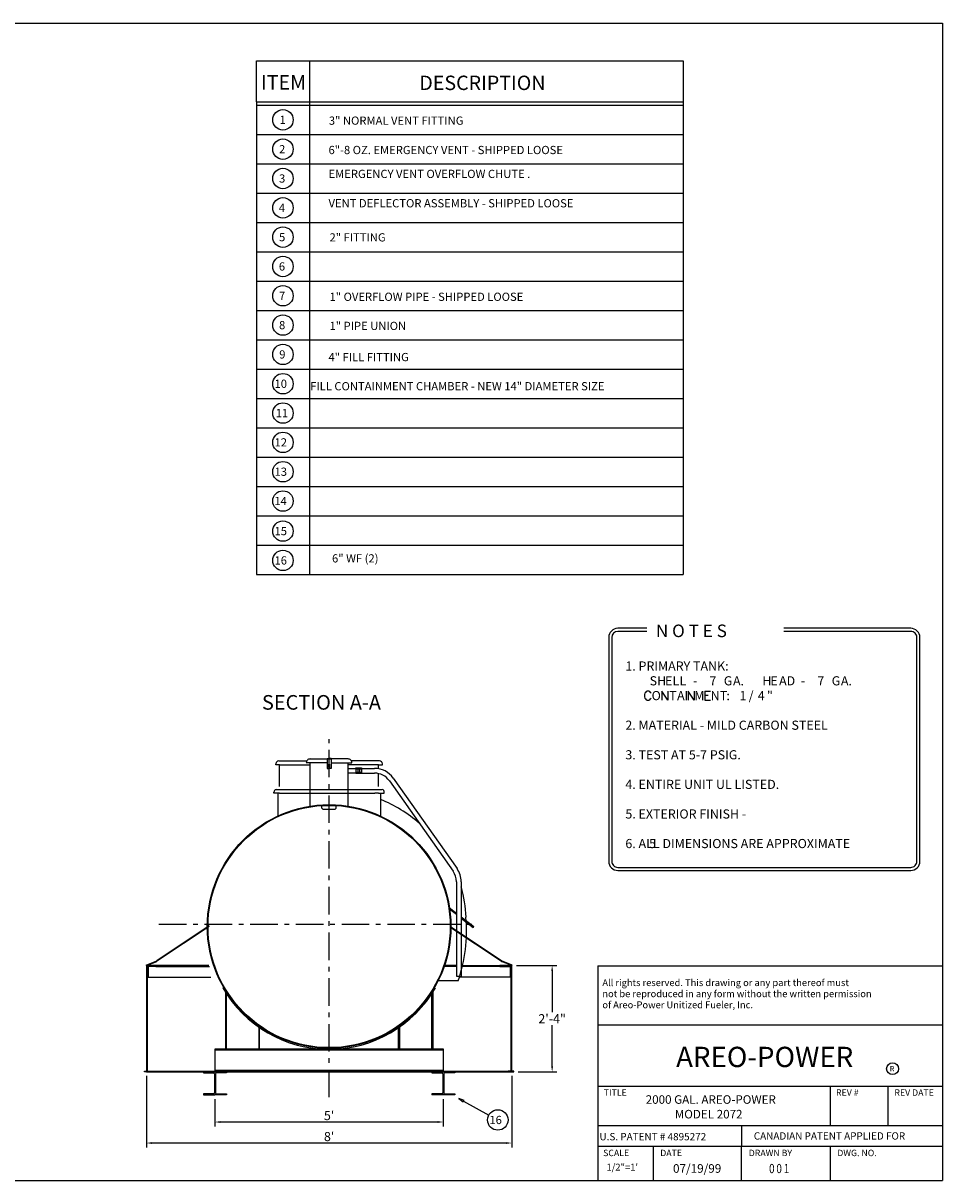
# Model space of a CAD drawing. Extents: x 0 to 496, y 231 to 535.
# Drawn here: x 254 to 496, y 231 to 535 of the extents above; entities that cross this region are included whole.
import ezdxf
from ezdxf.enums import TextEntityAlignment as Align

# ---------------------------------------------------------------- set-up
doc = ezdxf.new("R2010")
doc.units = 0
doc.header["$LTSCALE"] = 3
doc.header["$MEASUREMENT"] = 0
doc.linetypes.add('GENLT_6', pattern=[1, 0.6, -0.15, 0.1, -0.15])
doc.layers.get('0').update_dxf_attribs({"color": 11, "linetype": 'CONTINUOUS'})
doc.layers.get('DEFPOINTS').update_dxf_attribs({"linetype": 'CONTINUOUS'})
for name, color, linetype in [('_1', 7, 'CONTINUOUS'), ('BORDER', 7, 'CONTINUOUS'), ('M-DETL-F', 7, 'CONTINUOUS'), ('TEXT', 7, 'CONTINUOUS')]:
    doc.layers.add(name, color=color, linetype=linetype)
doc.styles.add('ROMAND', font='ROMAND')
doc.styles.add('ROMANS', font='ROMANS')
doc.styles.add('TXT.SHX', font='TXT.SHX')
doc.dimstyles.new('DS1', dxfattribs={"dimtxt": 2.4, "dimasz": 1.44, "dimexe": 1.2, "dimexo": 1.2, "dimgap": 0.5, "dimtad": 0, "dimtih": 1, "dimtoh": 1, "dimdec": 3, "dimzin": 1, "dimtxsty": 'TXT.SHX', "dimcen": 0.09, "dimclrd": 13, "dimclre": 13, "dimclrt": 13, "dimazin": 3, "dimtfac": 1, "dimtdec": 3, "dimtix": 1, "dimtmove": 0, "dimatfit": 3, "dimtvp": 0.5, "dimtolj": 1, "dimtzin": 0})

# ---------------------------------------------------------------- blocks, each defined once
blk = doc.blocks.new('*D29')
at = {"color": 0, "linetype": 'BYBLOCK'}
for p, q in [((384.07, 287.87), (394.65, 287.87)), ((393.45, 286.43), (393.45, 275.61)), ((393.45, 261.39), (393.45, 272.21)), ((384.57, 259.95), (394.65, 259.95))]:
    blk.add_line(p, q, dxfattribs=at)
for points in [[(393.21, 286.43), (393.69, 286.43), (393.45, 287.87)], [(393.21, 261.39), (393.69, 261.39), (393.45, 259.95)]]:
    blk.add_solid(points, dxfattribs=at)
at = {"layer": 'DEFPOINTS', "color": 0, "linetype": 'BYBLOCK'}
for p in [(382.87, 287.87), (383.37, 259.95), (393.45, 259.95)]:
    blk.add_point(p, dxfattribs=at)
at = {"color": 0, "linetype": 'BYBLOCK', "insert": (393.45, 273.91), "char_height": 2.4, "attachment_point": 5, "style": 'TXT.SHX'}
blk.add_mtext('\\A1;2\'-4"', dxfattribs=at)
blk = doc.blocks.new('*D30')
at = {"color": 0, "linetype": 'BYBLOCK'}
for p, q in [((304.87, 252.75), (304.87, 245.58)), ((364.86, 252.75), (364.86, 245.58)), ((363.42, 246.78), (306.31, 246.78))]:
    blk.add_line(p, q, dxfattribs=at)
for points in [[(306.31, 247.02), (306.31, 246.54), (304.87, 246.78)], [(363.42, 247.02), (363.42, 246.54), (364.86, 246.78)]]:
    blk.add_solid(points, dxfattribs=at)
at = {"layer": 'DEFPOINTS', "color": 0, "linetype": 'BYBLOCK'}
for p in [(304.87, 253.95), (364.86, 253.95), (304.87, 246.78)]:
    blk.add_point(p, dxfattribs=at)
at = {"color": 0, "linetype": 'BYBLOCK', "insert": (334.87, 248.48), "char_height": 2.4, "attachment_point": 5, "style": 'TXT.SHX'}
blk.add_mtext("\\A1;5'", dxfattribs=at)
blk = doc.blocks.new('*D31')
at = {"color": 0, "linetype": 'BYBLOCK'}
for p, q in [((286.87, 258.93), (286.87, 240.06)), ((382.87, 258.93), (382.87, 240.06)), ((381.43, 241.26), (288.31, 241.26))]:
    blk.add_line(p, q, dxfattribs=at)
for points in [[(288.31, 241.5), (288.31, 241.02), (286.87, 241.26)], [(381.43, 241.5), (381.43, 241.02), (382.87, 241.26)]]:
    blk.add_solid(points, dxfattribs=at)
at = {"layer": 'DEFPOINTS', "color": 0, "linetype": 'BYBLOCK'}
for p in [(286.87, 260.13), (382.87, 260.13), (286.87, 241.26)]:
    blk.add_point(p, dxfattribs=at)
at = {"color": 0, "linetype": 'BYBLOCK', "insert": (334.87, 242.96), "char_height": 2.4, "attachment_point": 5, "style": 'TXT.SHX'}
blk.add_mtext("\\A1;8'", dxfattribs=at)

msp = doc.modelspace()

# ---------------------------------------------------------------- linework, layer by layer
at = {"color": 11, "linetype": 'CONTINUOUS', "ltscale": 4}
for p, q in [((0, 535.4), (496, 535.4)), ((496, 535.4), (496, 231.4)), ((405.4151, 287.8433), (496.0893, 287.8433)), ((405.4151, 287.8433), (405.4151, 231.3295)), ((0, 231.4), (496, 231.4))]:
    msp.add_line(p, q, dxfattribs=at)
at = {"color": 13, "linetype": 'GENLT_6', "ltscale": 4}
for p, q in [((334.87, 253.3242), (334.87, 347.2972)), ((290.1642, 298.7264), (372.5797, 298.7264))]:
    msp.add_line(p, q, dxfattribs=at)
at = {"color": 13, "linetype": 'CONTINUOUS', "ltscale": 4}
for p, q in [((343.37, 339.6611), (346.8074, 339.6611)), ((343.37, 338.4111), (346.8074, 338.4111)), ((350.6895, 336.3982), (367.4459, 312.6326)), ((351.7111, 337.1185), (368.4674, 313.3528)), ((320.9221, 334.1046), (348.743, 334.1046)), ((321.87, 333.1312), (346.87, 333.1312)), ((332.995, 329.1989), (332.995, 329.896)), ((332.995, 329.1989), (333.245, 328.9489)), ((333.245, 328.9489), (336.495, 328.9489)), ((336.495, 328.9489), (336.745, 329.1989)), ((336.745, 329.1989), (336.745, 329.896)), ((368.3137, 309.8954), (368.3137, 285.0795)), ((369.5637, 309.8954), (369.5637, 285.0795)), ((368.3137, 301.5687), (366.5092, 302.9232)), ((368.3137, 301.2561), (366.5603, 302.5721)), ((369.5637, 300.6305), (372.8944, 298.1034)), ((369.5637, 300.3179), (372.7443, 297.9034)), ((372.7443, 297.9034), (372.8944, 298.1034)), ((303.2294, 287.8484), (286.87, 287.8484)), ((286.87, 287.8484), (286.87, 260.1312)), ((287.05, 287.8484), (290.05, 287.8484)), ((287.05, 284.8484), (287.05, 287.8484)), ((287.05, 287.8484), (287.05, 260.1312)), ((287.3, 287.3484), (287.3, 285.8484)), ((287.3, 285.8484), (287.3, 284.9734)), ((289.925, 287.5984), (287.55, 287.5984)), ((289.352, 287.5984), (303.4505, 287.5984)), ((290.05, 287.8484), (290.05, 287.7234)), ((368.3137, 287.5984), (364.8962, 287.5984)), ((368.3137, 287.8484), (365.1729, 287.8484)), ((369.5637, 287.8484), (382.87, 287.8484)), ((380.388, 287.5984), (369.5637, 287.5984)), ((382.69, 287.8484), (379.69, 287.8484)), ((379.69, 287.8484), (379.69, 287.7234)), ((379.815, 287.5984), (382.315, 287.5984)), ((382.44, 287.4734), (382.44, 285.8484)), ((382.44, 285.8484), (382.44, 284.9734)), ((382.69, 284.8484), (382.69, 287.8484)), ((382.69, 260.1312), (382.69, 287.8484)), ((382.87, 260.1312), (382.87, 287.8713)), ((287.175, 284.8484), (287.05, 284.8484)), ((287.05, 284.8484), (303.8309, 284.8484)), ((368.732, 283.8484), (363.5056, 283.8484)), ((368.3137, 285.0795), (369.5637, 285.0795)), ((382.69, 284.8484), (369.0765, 284.8484)), ((382.565, 284.8484), (382.69, 284.8484)), ((307.1487, 282.0431), (306.9321, 281.9182)), ((307.62, 281.1051), (307.62, 265.8812)), ((307.87, 265.8812), (307.87, 280.7057)), ((361.87, 265.8812), (361.87, 280.7057)), ((362.12, 281.1051), (362.12, 265.8812)), ((316.37, 271.7709), (316.37, 265.8812)), ((316.62, 265.8812), (316.62, 271.5956)), ((353.12, 265.8812), (353.12, 271.5956)), ((353.37, 271.7709), (353.37, 265.8812)), ((304.87, 265.8812), (304.87, 260.1312)), ((364.87, 265.8812), (304.87, 265.8812)), ((364.87, 265.6312), (304.87, 265.6312)), ((364.87, 260.1312), (364.87, 265.8812)), ((286.37, 259.9513), (286.37, 260.1312)), ((286.37, 260.1312), (286.87, 260.1312)), ((286.87, 259.9513), (286.37, 259.9513)), ((286.87, 260.1312), (382.87, 260.1312)), ((286.87, 259.9513), (382.87, 259.9513)), ((304.8597, 259.9513), (301.8597, 259.9513)), ((301.8597, 259.9513), (301.8597, 259.7013)), ((301.8597, 259.7013), (304.4847, 259.7013)), ((304.7347, 259.4513), (304.7347, 254.4513)), ((304.87, 260.3812), (364.87, 260.3812)), ((304.87, 260.1312), (364.87, 260.1312)), ((304.87, 259.9513), (307.87, 259.9513)), ((304.995, 259.4513), (304.995, 254.4513)), ((307.87, 259.7013), (305.245, 259.7013)), ((307.87, 259.9513), (307.87, 259.7013)), ((364.8597, 259.9513), (361.8597, 259.9513)), ((361.8597, 259.9513), (361.8597, 259.7013)), ((361.8597, 259.7013), (364.4847, 259.7013)), ((364.7347, 259.4513), (364.7347, 254.4513)), ((364.87, 259.9513), (367.87, 259.9513)), ((364.995, 259.4513), (364.995, 254.4513)), ((367.87, 259.7013), (365.245, 259.7013)), ((367.87, 259.9513), (367.87, 259.7013)), ((383.37, 260.1312), (381.87, 260.1312)), ((382.87, 259.9513), (383.37, 259.9513)), ((383.37, 259.9513), (383.37, 260.1312)), ((466.5079, 256.0273), (466.5079, 245.9088)), ((481.6759, 256.0273), (481.6759, 245.9088)), ((304.4847, 254.2013), (301.8597, 254.2013)), ((301.8597, 254.2013), (301.8597, 253.9513)), ((301.8597, 253.9513), (304.8597, 253.9513)), ((307.87, 253.9513), (304.87, 253.9513)), ((305.245, 254.2013), (307.87, 254.2013)), ((307.87, 254.2013), (307.87, 253.9513)), ((364.4847, 254.2013), (361.8597, 254.2013)), ((361.8597, 254.2013), (361.8597, 253.9513)), ((367.87, 253.9513), (361.8597, 253.9513)), ((365.245, 254.2013), (367.87, 254.2013)), ((367.87, 254.2013), (367.87, 253.9513)), ((370.3269, 252.467), (368.9497, 252.9513)), ((368.9497, 252.9513), (368.9497, 252.9513)), ((368.9497, 252.9513), (370.0955, 252.0465)), ((370.0955, 252.0465), (370.3269, 252.467)), ((370.2112, 252.2568), (376.8257, 248.6152)), ((419.9929, 240.3436), (419.9929, 231.5743)), ((443.1331, 240.3436), (443.1331, 231.5743)), ((466.5079, 240.3436), (466.5079, 231.5743))]:
    msp.add_line(p, q, dxfattribs=at)
for centre, radius in [((322.7411, 510.0024), 2.683), ((322.7411, 502.3013), 2.683), ((322.7411, 494.6001), 2.683), ((322.7411, 486.8988), 2.683), ((322.7411, 479.1976), 2.683), ((322.7411, 471.4963), 2.683), ((322.7411, 463.7952), 2.683), ((322.7411, 456.094), 2.683), ((322.7411, 448.3927), 2.683), ((322.7411, 440.6915), 2.683), ((322.7411, 432.9902), 2.683), ((322.7411, 425.2891), 2.683), ((322.7411, 417.5878), 2.683), ((322.7411, 409.8866), 2.683), ((322.7411, 401.9878), 2.683), ((322.7411, 394.2866), 2.683), ((334.87, 298.1312), 32), ((334.87, 298.1312), 31.82), ((379.1761, 247.3212), 2.683)]:
    msp.add_circle(centre, radius, dxfattribs=at)
for centre, radius, start, end in [((346.8074, 333.6611), 6.0001, 35.186281, 89.999484), ((346.8073, 333.6609), 4.7502, 35.186649, 89.99799), ((334.8684, 298.1285), 36.0032, 48.859801, 67.974939), ((363.5643, 309.8955), 5.9994, 359.99851, 35.188312), ((363.5635, 309.8954), 4.7502, 359.999323, 35.18445), ((334.8675, 298.9172), 36.0025, 2.627463, 15.481458), ((333.3545, 296.5955), 37.6039, 340.185068, 6.063555), ((287.5501, 287.3483), 0.2501, 90.014776, 179.985224), ((289.925, 287.7234), 0.125, 270.014776, 359.985224), ((379.815, 287.7234), 0.125, 180.014776, 269.985224), ((382.315, 287.4734), 0.125, 0.014776, 89.985224), ((287.175, 284.9734), 0.125, 270.014776, 359.985224), ((382.565, 284.9734), 0.125, 180.014776, 269.985224), ((334.87, 298.1311), 32.2499, 209.969371, 330.030629), ((304.4846, 259.4512), 0.2501, 0.014776, 89.985224), ((305.2451, 259.4512), 0.2501, 90.014776, 179.985224), ((364.4846, 259.4512), 0.2501, 0.014776, 89.985224), ((365.2451, 259.4512), 0.2501, 90.014776, 179.985224), ((304.4847, 254.4513), 0.25, 269.990894, 0.009106), ((305.245, 254.4513), 0.25, 179.990894, 270.009106), ((364.4847, 254.4513), 0.25, 269.990894, 0.009106), ((365.245, 254.4513), 0.25, 179.990894, 270.009106)]:
    msp.add_arc(centre, radius, start, end, dxfattribs=at)
at = {"layer": '_1', "color": 13, "linetype": 'CONTINUOUS', "ltscale": 4}
for p, q in [((315.8111, 514.7338), (315.8111, 525.4825)), ((315.8111, 525.4825), (427.8734, 525.4825)), ((329.6711, 525.4825), (329.6711, 390.6141)), ((427.8734, 525.4825), (427.8734, 390.6141)), ((315.8111, 514.7338), (427.8734, 514.7338)), ((315.8111, 514.7338), (315.8111, 390.6141)), ((315.8111, 513.8337), (427.8734, 513.8337)), ((315.8111, 506.1324), (427.8734, 506.1324)), ((315.8111, 498.4313), (427.8734, 498.4313)), ((315.8111, 490.7301), (427.8734, 490.7301)), ((315.8111, 483.0288), (427.8734, 483.0288)), ((315.8111, 475.3276), (427.8734, 475.3276)), ((315.8111, 467.6263), (427.8734, 467.6263)), ((315.8111, 459.9252), (427.8734, 459.9252)), ((315.8111, 452.2239), (427.8734, 452.2239)), ((315.8111, 444.5227), (427.8734, 444.5227)), ((315.8111, 436.8215), (427.8734, 436.8215)), ((315.8111, 429.1202), (427.8734, 429.1202)), ((315.8111, 421.4191), (427.8734, 421.4191)), ((315.8111, 413.7178), (427.8734, 413.7178)), ((315.8111, 406.0166), (427.8734, 406.0166)), ((315.8111, 398.3154), (427.8734, 398.3154)), ((315.8111, 390.6141), (427.8734, 390.6141)), ((408.3047, 374.0497), (408.3047, 315.2679)), ((409.1047, 374.0497), (409.1047, 315.2679)), ((418.3044, 376.4496), (410.7046, 376.4496)), ((418.3044, 375.6495), (410.7046, 375.6495)), ((487.6601, 376.4496), (454.3035, 376.4496)), ((487.6601, 375.6495), (454.3035, 375.6495)), ((489.2601, 315.2679), (489.2601, 374.0497)), ((490.0601, 315.2679), (490.0601, 374.0497)), ((417.8424, 359.4071), (417.7282, 359.0642)), ((417.7282, 359.0642), (417.7282, 358.4929)), ((417.9567, 359.6356), (417.8424, 359.4071)), ((418.1852, 359.8643), (417.9567, 359.6356)), ((418.4138, 359.9785), (418.1852, 359.8643)), ((418.871, 359.9785), (418.4138, 359.9785)), ((419.0995, 359.8643), (418.871, 359.9785)), ((419.328, 359.6356), (419.0995, 359.8643)), ((419.4423, 359.4071), (419.328, 359.6356)), ((422.2307, 359.9785), (422.2307, 357.5786)), ((423.8305, 357.5786), (422.2307, 359.9785)), ((423.8305, 359.9785), (423.8305, 357.5786)), ((429.1789, 359.9785), (429.1789, 357.5786)), ((430.7788, 357.5786), (429.1789, 359.9785)), ((430.7788, 359.9785), (430.7788, 357.5786)), ((433.5671, 359.9785), (433.5671, 357.5786)), ((433.5671, 359.9785), (435.0527, 359.9785)), ((434.4813, 358.8357), (433.5671, 358.8357)), ((417.7282, 358.4929), (417.8424, 358.15)), ((417.8424, 358.15), (417.9567, 357.9215)), ((417.9567, 357.9215), (418.1852, 357.6929)), ((418.1852, 357.6929), (418.4138, 357.5786)), ((418.4138, 357.5786), (418.871, 357.5786)), ((418.871, 357.5786), (419.0995, 357.6929)), ((419.0995, 357.6929), (419.328, 357.9215)), ((419.328, 357.9215), (419.4423, 358.15)), ((433.5671, 357.5786), (435.0527, 357.5786)), ((334.37, 341.1312), (328.87, 341.1312)), ((329.87, 342.1312), (335.37, 342.1312)), ((329.87, 329.7382), (329.87, 341.1312)), ((334.37, 342.1611), (334.37, 342.2861)), ((334.37, 342.2861), (334.87, 342.2861)), ((334.37, 342.1611), (334.37, 339.6611)), ((339.87, 342.1312), (334.37, 342.1312)), ((334.87, 340.7861), (334.745, 340.7861)), ((334.745, 340.7861), (334.745, 339.9111)), ((334.8075, 340.3486), (334.8075, 340.6611)), ((335.37, 342.2861), (334.87, 342.2861)), ((334.87, 340.7861), (334.995, 340.7861)), ((334.9325, 340.6611), (334.9325, 340.3486)), ((334.995, 340.7861), (334.995, 339.9111)), ((335.37, 342.1611), (335.37, 342.2861)), ((335.37, 342.1611), (335.37, 339.6611)), ((335.37, 341.1312), (340.87, 341.1312)), ((339.87, 329.7382), (339.87, 341.1312)), ((334.37, 339.6611), (334.87, 339.6611)), ((334.745, 339.9111), (334.87, 339.9111)), ((334.8075, 340.3486), (334.8075, 340.0361)), ((334.995, 339.9111), (334.87, 339.9111)), ((335.37, 339.6611), (334.87, 339.6611)), ((334.9325, 340.0361), (334.9325, 340.3486)), ((339.87, 339.6611), (341.87, 339.6611)), ((341.87, 338.4111), (339.87, 338.4111)), ((341.87, 339.6611), (341.87, 339.7861)), ((341.87, 339.7861), (342.37, 339.7861)), ((341.87, 339.6611), (341.87, 338.4111)), ((343.37, 339.4861), (341.87, 339.4861)), ((343.37, 338.5861), (341.87, 338.5861)), ((341.87, 338.2861), (341.87, 338.4111)), ((342.37, 338.2861), (341.87, 338.2861)), ((342.37, 339.7861), (342.37, 338.2861)), ((342.37, 339.7861), (342.87, 339.7861)), ((342.87, 338.2861), (342.37, 338.2861)), ((342.87, 339.7861), (342.87, 338.2861)), ((342.87, 339.7861), (343.37, 339.7861)), ((343.37, 338.2861), (342.87, 338.2861)), ((343.37, 339.7861), (343.37, 338.2861)), ((410.7046, 313.668), (487.6601, 313.668)), ((410.7046, 312.868), (487.6601, 312.868)), ((289.5938, 289.165), (303.3737, 298.3735)), ((289.6521, 289.0778), (303.3483, 298.2303)), ((380.0879, 288.9905), (366.8685, 297.8244)), ((380.1462, 289.0778), (366.8695, 297.9501)), ((286.8159, 287.9689), (289.5901, 289.0758)), ((286.8549, 287.8713), (289.629, 288.9783)), ((382.8852, 287.8713), (380.111, 288.9783)), ((382.9241, 287.9689), (380.1499, 289.0758)), ((286.8159, 287.9689), (286.8549, 287.8713)), ((382.9241, 287.9689), (382.8852, 287.8713))]:
    msp.add_line(p, q, dxfattribs=at)
for centre, radius, start, end in [((410.7048, 374.0495), 2.4001, 90.00467, 179.99533), ((410.7046, 374.0496), 1.5999, 90.001365, 179.998635), ((487.66, 374.0495), 2.4001, 0.00467, 89.996787), ((487.6602, 374.0496), 1.5999, 0.001365, 90.003006), ((329.8699, 341.1313), 0.9999, 89.996866, 180.003134), ((334.37, 342.2077), 0.0556, 89.999965, 270.000035), ((334.87, 340.6611), 0.0625, 0, 180), ((335.3701, 342.2077), 0.0556, 269.937107, 90.062893), ((339.87, 341.1313), 0.9999, 359.996866, 90.003134), ((334.87, 340.0361), 0.0625, 180, 0), ((410.7046, 315.2679), 2.3999, 179.999695, 270.000305), ((410.7044, 315.2677), 1.5997, 179.989531, 270.006097), ((487.6604, 315.2677), 1.5997, 269.989532, 0.010468), ((487.6602, 315.2679), 2.3999, 269.998238, 0.000305), ((0, 0), 409.1787, 44.94891, 44.949079), ((289.5834, 289.0927), 0.1231, 291.723869, 303.917755), ((380.1566, 289.0927), 0.1231, 236.082245, 248.276131), ((0, 0), 477.5759, 37.250296, 37.250749)]:
    msp.add_arc(centre, radius, start, end, dxfattribs=at)
at = {"layer": 'BORDER', "color": 13, "linetype": 'CONTINUOUS', "ltscale": 4}
for p, q in [((405.4199, 272.3418), (496.0893, 272.3418)), ((405.4199, 256.1671), (496.0893, 256.1671)), ((405.4199, 245.8474), (496.0893, 245.8474)), ((443.1779, 245.6146), (443.1779, 240.447)), ((405.5092, 240.447), (496.0893, 240.447))]:
    msp.add_line(p, q, dxfattribs=at)
at = {"layer": 'M-DETL-F', "color": 13, "linetype": 'CONTINUOUS', "ltscale": 4}
for p, q in [((320.87, 340.6312), (320.87, 340.8812)), ((321.87, 340.6312), (320.87, 340.6312)), ((321.62, 341.6312), (329.004, 341.6312)), ((321.87, 334.9113), (321.87, 340.6312)), ((321.87, 340.6312), (329.87, 340.6312)), ((347.87, 340.6312), (339.87, 340.6312)), ((348.12, 341.6312), (340.736, 341.6312)), ((347.87, 339.5663), (347.87, 340.6312)), ((347.87, 340.6312), (348.87, 340.6312)), ((348.87, 340.6312), (348.87, 340.8812)), ((347.87, 334.9113), (347.87, 338.2908)), ((320.37, 333.1312), (320.37, 333.3812)), ((321.87, 333.1312), (320.37, 333.1312)), ((321.37, 333.1312), (321.37, 327.1442)), ((321.87, 333.1312), (321.37, 333.1312)), ((321.87, 333.1312), (322.87, 333.1312)), ((347.87, 333.1312), (346.87, 333.1312)), ((347.87, 333.1312), (348.37, 333.1312)), ((347.87, 333.1312), (349.37, 333.1312)), ((348.37, 333.1312), (348.37, 327.1442)), ((349.37, 333.1312), (349.37, 333.3812)), ((349.37, 333.1312), (349.37, 333.3812))]:
    msp.add_line(p, q, dxfattribs=at)
for centre, radius, start, end in [((321.6199, 340.8813), 0.7499, 89.990896, 180.009104), ((348.1201, 340.8813), 0.7499, 359.990896, 90.009104), ((321.1198, 333.3813), 0.7498, 105.293659, 180.007321), ((348.6203, 333.3815), 0.7497, 359.981713, 74.717307)]:
    msp.add_arc(centre, radius, start, end, dxfattribs=at)
at = {"layer": 'TEXT', "color": 13, "linetype": 'CONTINUOUS', "ltscale": 4}
msp.add_circle((482.8854, 260.7859), 1.5634, dxfattribs=at)

# ---------------------------------------------------------------- texts
at = {"color": 13, "linetype": 'CONTINUOUS', "ltscale": 4}
for s, height, style, p in [('1', 2.16, 'ROMANS', (321.8667, 508.9225)), ('2', 2.16, 'ROMANS', (321.7125, 501.2213)), ('3', 2.16, 'ROMANS', (321.7125, 493.52)), ('4', 2.16, 'ROMANS', (321.661, 485.8188)), ('5', 2.16, 'ROMANS', (321.7125, 478.1176)), ('6', 2.16, 'ROMANS', (321.661, 470.4164)), ('7', 2.16, 'ROMANS', (321.7125, 462.7152)), ('8', 2.16, 'ROMANS', (321.7125, 455.0139)), ('9', 2.16, 'ROMANS', (321.7639, 447.3127)), ('10', 2.16, 'ROMANS', (320.5296, 439.6115)), ('11', 2.16, 'ROMANS', (320.8382, 431.9103)), ('12', 2.16, 'ROMANS', (320.5296, 424.2091)), ('13', 2.16, 'ROMANS', (320.5296, 416.5078)), ('14', 2.16, 'ROMANS', (320.4782, 408.8066)), ('15', 2.16, 'ROMANS', (320.5296, 400.9078)), ('16', 2.16, 'ROMANS', (320.5296, 393.2067)), ('SECTION A-A', 3.84, 'ROMANS', (317.2255, 355.0813)), ('O', 2.3999, 'TXT.SHX', (419.5793, 357.5786)), ('1', 2.3999, 'TXT.SHX', (442.686, 357.5786)), ('/', 2.3999, 'TXT.SHX', (445.086, 357.5786)), ('4', 2.3999, 'TXT.SHX', (447.486, 357.5786)), ('"', 2.3999, 'TXT.SHX', (449.8859, 357.5786)), ('All rights reserved. This drawing or any part thereof must ', 1.798317, 'ROMANS', (406.6473, 282.4819)), ('not be reproduced in any form without the written permission ', 1.798317, 'ROMANS', (406.6473, 279.5704)), ('of Areo-Power Unitized Fueler, Inc.', 1.798317, 'ROMANS', (406.6473, 276.6588)), ('TITLE', 1.68641, 'ROMANS', (407.0159, 253.6663)), ('2000 GAL. AREO-POWER', 2.240865, 'ROMANS', (418.0325, 251.5678)), ('REV #', 1.68641, 'ROMANS', (468.0247, 253.6663)), ('REV DATE', 1.68641, 'ROMANS', (483.3613, 253.6663)), ('MODEL 2072', 2.24086, 'ROMANS', (425.6765, 247.723)), ('16', 2.16, 'ROMANS', (376.9647, 246.2412)), ('SCALE', 1.68641, 'ROMANS', (406.8474, 237.8141)), ('DATE', 1.68641, 'ROMANS', (421.8467, 237.8141)), ('DRAWN BY', 1.68641, 'ROMANS', (445.1043, 237.8141)), ('DWG. NO.', 1.68641, 'ROMANS', (468.3618, 237.8141)), ('1/2"=1\'', 1.8081, 'ROMANS', (407.7254, 234.03)), ('07/19/99', 2.26012, 'ROMANS', (425.2032, 233.4507))]:
    msp.add_text(s, height=height, dxfattribs=dict(at, style=style)).set_placement(p)
at = {"color": 13, "linetype": 'CONTINUOUS', "ltscale": 4, "style": 'TXT.SHX', "width": 0.8}
for s, p in [('0', (450.4335, 233.3599)), ('0', (452.3535, 233.3599)), ('1', (454.2735, 233.3599))]:
    msp.add_text(s, height=2.4, dxfattribs=at).set_placement(p)
at = {"layer": '_1', "color": 13, "linetype": 'CONTINUOUS', "ltscale": 4, "style": 'ROMANS'}
for s, height, p in [('ITEM', 3.78, (316.981, 517.9675)), ('DESCRIPTION', 3.78, (358.5611, 517.8325)), ('3" NORMAL VENT FITTING', 2.16, (334.8011, 508.7168)), ('6"-8 OZ. EMERGENCY VENT - SHIPPED LOOSE', 2.16, (334.711, 501.0024)), ('EMERGENCY VENT OVERFLOW CHUTE .', 2.16, (334.711, 494.7283)), ('VENT DEFLECTOR ASSEMBLY - SHIPPED LOOSE', 2.16, (334.711, 487.0139)), ('2" FITTING', 2.16, (334.981, 478.0525)), ('1" OVERFLOW PIPE - SHIPPED LOOSE', 2.16, (334.981, 462.4525)), ('1" PIPE UNION', 2.16, (334.981, 454.8025)), ('4" FILL FITTING', 2.16, (334.711, 446.6124)), ('FILL CONTAINMENT CHAMBER - NEW 14" DIAMETER SIZE ', 2.16, (329.9003, 438.9625)), ('6" WF (2)', 2.16, (335.6367, 393.7446)), ('N O T E S ', 3.29992, (420.699, 374.1371)), ('1. PRIMARY TANK:', 2.39994, (412.6884, 365.3497)), ('S', 2.3999, (419.0654, 361.4641)), ('H', 2.3999, (421.031, 361.4641)), ('E', 2.3999, (423.1107, 361.4641)), ('L', 2.3999, (425.0763, 361.4641)), ('L', 2.3999, (426.9276, 361.4641)), ('-', 2.3999, (430.4589, 361.4641)), ('7', 2.3999, (434.79, 361.4641)), ('G', 2.3999, (438.5497, 361.4641)), ('A', 2.3999, (440.9725, 361.4641)), ('.', 2.3999, (442.938, 361.4641)), ('H', 2.3999, (448.6862, 361.4641)), ('E', 2.3999, (450.766, 361.4641)), ('A', 2.3999, (453.0745, 361.4641)), ('D', 2.3999, (455.04, 361.4641)), ('-', 2.3999, (458.7997, 361.4641)), ('7', 2.3999, (463.1309, 361.4641)), ('G', 2.3999, (466.8906, 361.4641)), ('A', 2.3999, (469.3134, 361.4641)), ('.', 2.3999, (471.2789, 361.4641)), ('T', 2.3999, (424.1962, 357.5786)), ('A', 2.3999, (426.2763, 357.5786)), ('I', 2.3999, (428.2418, 357.5786)), ('M', 2.3999, (430.8015, 357.5786)), ('N', 2.3999, (435.0756, 357.5786)), ('T', 2.3999, (437.4983, 357.5786)), (':', 2.3999, (439.2354, 357.5786)), ('2. MATERIAL - MILD CARBON STEEL', 2.39994, (412.6884, 349.8074)), ('3. TEST AT 5-7 PSIG.', 2.39994, (412.6884, 342.036)), ('4. ENTIRE UNIT UL LISTED.', 2.39994, (412.6884, 334.2649)), ('5. EXTERIOR FINISH - ', 2.39994, (412.6884, 326.4937)), ('5', 2.3999, (412.6884, 326.4937)), ('6. ALL DIMENSIONS ARE APPROXIMATE ', 2.39994, (412.6884, 318.7224)), ('5', 2.3999, (418.9302, 318.7224))]:
    msp.add_text(s, height=height, dxfattribs=at).set_placement(p)
at = {"layer": 'BORDER', "color": 13, "linetype": 'CONTINUOUS', "ltscale": 4, "style": 'ROMANS'}
for s, p in [('U.S. PATENT # 4895272', (405.8915, 241.9726)), ('CANADIAN PATENT APPLIED FOR', (446.4285, 242.164))]:
    msp.add_text(s, height=1.913905, dxfattribs=at).set_placement(p)
at = {"layer": 'TEXT', "color": 13, "linetype": 'CONTINUOUS', "ltscale": 4, "style": 'ROMAND', "oblique": 20}
msp.add_text('AREO-POWER ', height=5.332699, dxfattribs=at).set_placement((450.1014, 261.211), align=Align.CENTER)
at = {"layer": 'TEXT', "color": 13, "linetype": 'CONTINUOUS', "ltscale": 4, "style": 'ROMANS'}
msp.add_text('R', height=1.4212, dxfattribs=at).set_placement((482.1411, 260.0753))

# ---------------------------------------------------------------- dimensions: what is measured, and where the dimension line sits
at = {"color": 5, "linetype": 'CONTINUOUS'}
dim = msp.add_linear_dim(base=(393.453, 259.9513), p1=(382.87, 287.8713), p2=(383.37, 259.9513), angle=90, text='2\'-4"', dimstyle='DS1', override={"dimtad": 1, "dimzin": 0, "dimclrd": 0, "dimclre": 0, "dimclrt": 0, "dimtofl": 0, "dimtvp": 0}, dxfattribs=at)
dim.commit()
dim.dimension.update_dxf_attribs({"geometry": '*D29', "text_midpoint": (393.453, 273.9113)})
for base, p1, p2, picture, middle in [((286.87, 241.2584), (382.87, 260.1312), (286.87, 260.1312), '*D31', (334.87, 242.9584)), ((304.8679, 246.7758), (364.8648, 253.9513), (304.8679, 253.9513), '*D30', (334.8664, 248.4758))]:
    dim = msp.add_linear_dim(base=base, p1=p1, p2=p2, dimstyle='DS1', override={"dimtad": 1, "dimzin": 0, "dimclrd": 0, "dimclre": 0, "dimclrt": 0, "dimtofl": 0, "dimtvp": 0}, dxfattribs=at)
    dim.commit()
    dim.dimension.update_dxf_attribs({"geometry": picture, "text_midpoint": middle})

doc.saveas('drawing.dxf')
